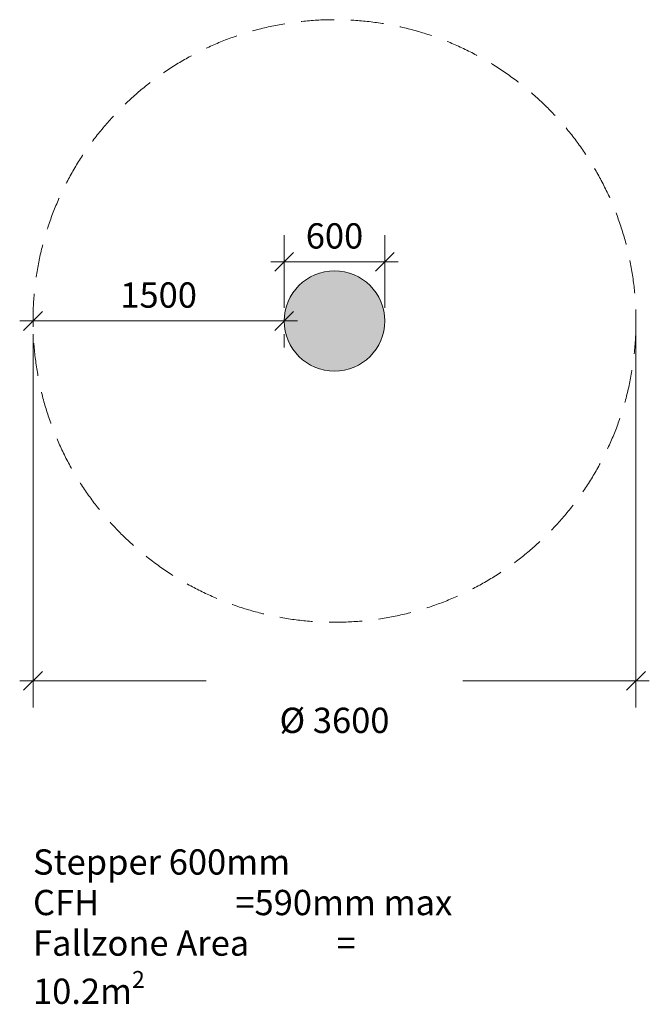
# Model space of a CAD drawing. Units: millimetres. Extents: x -11079 to -7321, y -20399 to -14517.
import ezdxf

# ---------------------------------------------------------------- set-up
doc = ezdxf.new("R2010")
doc.units = ezdxf.units.MM
doc.header["$LTSCALE"] = 50
doc.header["$PDMODE"] = 1
doc.header["$PDSIZE"] = -2
doc.linetypes.add('Dash Style-17', pattern=[5.917468, 3.945108, -1.97236])
doc.linetypes.add('VW-01 Short Dashed-4', pattern=[2.116125, 1.058062, -1.058062])
doc.layers.get('0').update_dxf_attribs({"lineweight": 25})
for name, color, linetype, lineweight in [('Dimension', 7, 'Continuous', 5), ('Equipment-FALL_ZONES', 7, 'VW-01 Short Dashed-4', 5), ('None', 7, 'Continuous', 5), ('Surfacing-S_PNP_BLUE DARK-1', 7, 'Continuous', 5)]:
    doc.layers.add(name, color=color, linetype=linetype, lineweight=lineweight)
doc.styles.add('@Yu Gothic Light', font='txt')
doc.styles.add('Arial', font='Arial.ttf')
doc.dimstyles.new('Arch', dxfattribs={"dimtxt": 151.032986, "dimasz": 112.241211, "dimexe": 158.75, "dimexo": 79.375, "dimgap": 79.375, "dimtad": 1, "dimdec": 0, "dimdsep": 46, "dimtxsty": 'Arial', "dimblk": 'VW_SLASH', "dimblk1": 'VW_SLASH', "dimblk2": 'VW_SLASH', "dimcen": 0, "dimdle": 79.375, "dimazin": 0, "dimtfac": 1, "dimtdec": 0, "dimtix": 1, "dimtmove": 0, "dimatfit": 0, "dimldrblk": 'VW_FILLEDARROW', "dimfxl": 1, "dimfrac": 2, "dimtolj": 1, "dimarcsym": 0})

# ---------------------------------------------------------------- blocks, each defined once
blk = doc.blocks.new('VW_SLASH')
at = {"color": 0, "linetype": 'ByBlock', "lineweight": -2, "transparency": 16777216}
blk.add_line((0.707, 0), (-1, 0), dxfattribs=at)
at = {"color": 0, "linetype": 'Continuous', "lineweight": 20, "transparency": 16777216, "flags": 128}
blk.add_lwpolyline([(0.5, 0.5), (-0.5, -0.5)], dxfattribs=at)
blk = doc.blocks.new('*D1')
at = {"layer": 'Defpoints', "color": 0, "transparency": 33554687}
for p in [(-300, 353.3), (-300, 0), (300, 0)]:
    blk.add_point(p, dxfattribs=at)
at = {"layer": 'Dimension', "color": 0, "linetype": 'Continuous', "lineweight": -2, "transparency": 33554687}
for p, q in [((-300, 79.4), (-300, 512.1)), ((300, 79.4), (300, 512.1)), ((187.8, 353.3), (-187.8, 353.3))]:
    blk.add_line(p, q, dxfattribs=at)
at = {"layer": 'Dimension', "color": 0, "lineweight": -2, "xscale": 112.2412109375, "yscale": 112.2412109375, "zscale": 112.2412109375, "rotation": 180}
blk.add_blockref('VW_SLASH', (-300, 353.3), dxfattribs=at)
at = {"layer": 'Dimension', "color": 0, "lineweight": -2, "xscale": 112.2412109375, "yscale": 112.2412109375, "zscale": 112.2412109375}
blk.add_blockref('VW_SLASH', (300, 353.3), dxfattribs=at)
at = {"layer": 'Dimension', "color": 0, "lineweight": 5, "transparency": 33554687, "insert": (0, 508.2), "char_height": 151.03, "attachment_point": 5, "style": '@Yu Gothic Light'}
blk.add_mtext('\\A1;600', dxfattribs=at)
blk = doc.blocks.new('VW_FILLEDARROW')
at = {"linetype": 'Continuous', "lineweight": 0, "transparency": 16777216}
blk.add_hatch(color=0, dxfattribs=at).paths.add_polyline_path([(-1.414, 0.379), (0, 0), (-1.414, -0.379)])
at = {"color": 0, "linetype": 'Continuous', "lineweight": 5, "transparency": 16777216, "flags": 128}
blk.add_lwpolyline([(-1.414, 0.379), (0, 0), (-1.414, -0.379)], close=True, dxfattribs=at)
blk = doc.blocks.new('*D2')
at = {"layer": 'Defpoints', "color": 0, "transparency": 33554687}
for p in [(-1800, 0), (-1800, 0), (-300, 0)]:
    blk.add_point(p, dxfattribs=at)
at = {"layer": 'Dimension', "color": 0, "linetype": 'Continuous', "lineweight": -2, "transparency": 33554687}
for p, q in [((-412.2, 0), (-1687.8, 0)), ((-1800, -79.4), (-1800, -158.8)), ((-300, -79.4), (-300, -158.8))]:
    blk.add_line(p, q, dxfattribs=at)
at = {"layer": 'Dimension', "color": 0, "lineweight": -2, "xscale": 112.2412109375, "yscale": 112.2412109375, "zscale": 112.2412109375, "rotation": 180}
blk.add_blockref('VW_SLASH', (-1800, 0), dxfattribs=at)
at = {"layer": 'Dimension', "color": 0, "lineweight": -2, "xscale": 112.2412109375, "yscale": 112.2412109375, "zscale": 112.2412109375}
blk.add_blockref('VW_SLASH', (-300, 0), dxfattribs=at)
at = {"layer": 'Dimension', "color": 0, "lineweight": 5, "transparency": 33554687, "insert": (-1050, 154.9), "char_height": 151.03, "attachment_point": 5, "style": '@Yu Gothic Light'}
blk.add_mtext('\\A1;1500', dxfattribs=at)
blk = doc.blocks.new('*D3')
at = {"layer": 'Defpoints', "color": 0, "transparency": 33554687}
for p in [(-1800, 0), (1800, 0), (-1800, -2150)]:
    blk.add_point(p, dxfattribs=at)
at = {"layer": 'Dimension', "color": 0, "linetype": 'Continuous', "lineweight": -2, "transparency": 33554687}
for p, q in [((-1800, -79.4), (-1800, -2308.8)), ((1800, -79.4), (1800, -2308.8)), ((-1687.8, -2150), (-766.6, -2150)), ((1687.8, -2150), (766.6, -2150))]:
    blk.add_line(p, q, dxfattribs=at)
at = {"layer": 'Dimension', "color": 0, "lineweight": -2, "xscale": 112.2412109375, "yscale": 112.2412109375, "zscale": 112.2412109375, "rotation": 180}
blk.add_blockref('VW_SLASH', (-1800, -2150), dxfattribs=at)
at = {"layer": 'Dimension', "color": 0, "lineweight": -2, "xscale": 112.2412109375, "yscale": 112.2412109375, "zscale": 112.2412109375}
blk.add_blockref('VW_SLASH', (1800, -2150), dxfattribs=at)
at = {"layer": 'Dimension', "color": 0, "lineweight": 5, "transparency": 33554687, "insert": (0, -2386), "char_height": 151.03, "attachment_point": 5, "style": '@Yu Gothic Light'}
blk.add_mtext('\\A1;Ø 3600', dxfattribs=at)
blk = doc.blocks.new('MR08F_8G_8H STEPPER 600DIA-2')
at = {"layer": 'Surfacing-S_PNP_BLUE DARK-1', "linetype": 'Continuous', "lineweight": 0, "transparency": 33554636}
h = blk.add_hatch(color=144, dxfattribs=at)
edge = h.paths.add_edge_path()
edge.add_arc((0, 0), 300, 0, 360)
at = {"layer": 'Equipment-FALL_ZONES', "linetype": 'Dash Style-17'}
blk.add_circle((0, 0), 1800, dxfattribs=at)
at = {"layer": 'Surfacing-S_PNP_BLUE DARK-1'}
blk.add_circle((0, 0), 300, dxfattribs=at)
at = {"layer": 'Dimension', "color": 7, "linetype": 'Continuous', "lineweight": 5, "transparency": 33554687}
for p1, p2, distance, picture, middle in [((300, 0), (-300, 0), -353.3, '*D1', (0, 508.2)), ((-300, 0), (-1800, 0), 0, '*D2', (-1050, 154.9))]:
    dim = blk.add_aligned_dim(p1=p1, p2=p2, distance=distance, dimstyle='Arch', override={"dimpost": '<>', "dimtxsty": '@Yu Gothic Light', "dimtmove": 2}, dxfattribs=at)
    dim.commit()
    dim.dimension.update_dxf_attribs({"geometry": picture, "text_midpoint": middle})
dim = blk.add_linear_dim(base=(-1800, -2150), p1=(1800, 0), p2=(-1800, 0), angle=180, dimstyle='Arch', override={"dimgap": 356.688975, "dimpost": 'Ø <>', "dimtxsty": '@Yu Gothic Light', "dimtmove": 2}, dxfattribs=at)
dim.commit()
dim.dimension.update_dxf_attribs({"geometry": '*D3', "text_midpoint": (0, -2386), "dimtype": 161})
at = {"color": 255, "linetype": 'Continuous', "lineweight": 5, "transparency": 33554687}
blk.add_wipeout([(-1800, -3841), (1367.3, -3841), (1367.3, -3117.1), (-1800, -3117.1)], dxfattribs=at).dxf.layer = 'None'
at = {"layer": 'None', "color": 7, "transparency": 33554687, "insert": (-1800, -3156.6), "char_height": 151.033, "attachment_point": 1, "line_spacing_factor": 0.962448, "style": '@Yu Gothic Light'}
blk.add_mtext('\\A1;\\pxt4.138;Stepper 600mm\\PCFH^I^I^I=590mm max\\PFallzone Area ^I= 10.2m{\\H0.6667x;\\S2^ ;}', dxfattribs=at)

msp = doc.modelspace()

# ---------------------------------------------------------------- block references
at = {"layer": 'None', "color": 7, "transparency": 33554687}
msp.add_blockref('MR08F_8G_8H STEPPER 600DIA-2', (-9200, -16316.7), dxfattribs=at)

doc.saveas('drawing.dxf')
